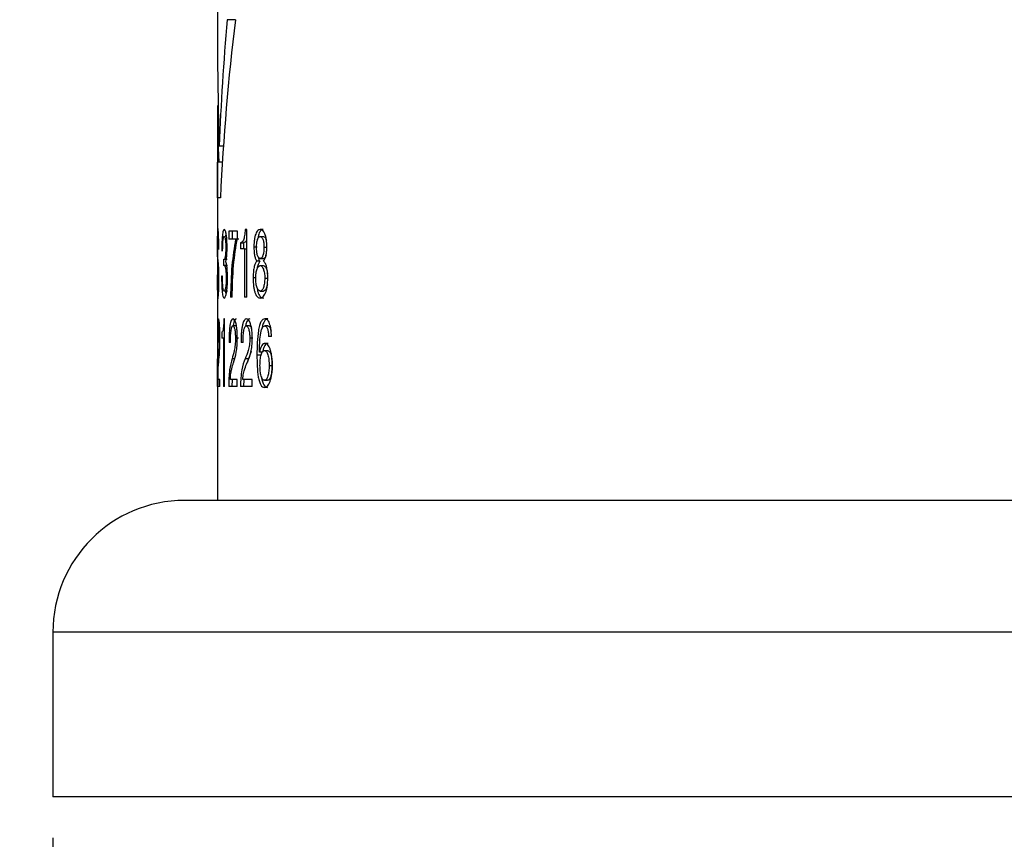
# Model space of a CAD drawing. Units: millimetres. Extents: x 56 to 273, y 10 to 190.
# Drawn here: x 72 to 84, y 29 to 39 of the extents above; entities that cross this region are included whole.
import ezdxf

# ---------------------------------------------------------------- set-up
doc = ezdxf.new("R2010")
doc.units = ezdxf.units.MM
doc.layers.add('DIMENSIONS', color=7, linetype='Continuous')
doc.styles.add('SLDTEXTSTYLE0', font='TXT', dxfattribs={"width": 0.7})
doc.dimstyles.new('SLDDIMSTYLE1', dxfattribs={"dimtxt": 5.037667, "dimasz": 2.350911, "dimexe": 0, "dimexo": 0.0625, "dimgap": 1.259417, "dimtad": 0, "dimtih": 1, "dimtoh": 1, "dimdec": 0, "dimlfac": 2.5, "dimrnd": 1e-09, "dimzin": 12, "dimdsep": 46, "dimtxsty": 'SLDTEXTSTYLE0', "dimsah": 1, "dimcen": 0.09, "dimadec": 0, "dimazin": 3, "dimtfac": 1, "dimtdec": 3, "dimtofl": 0, "dimtmove": 0, "dimatfit": 3, "dimfxl": 0, "dimfrac": 2, "dimtolj": 1, "dimtzin": 12, "dimarcsym": 0})
doc.dimstyles.new('SLDDIMSTYLE3', dxfattribs={"dimtxt": 5.037667, "dimasz": 2.350911, "dimexe": 0, "dimexo": 0.0625, "dimgap": 1.259417, "dimtad": 0, "dimtih": 1, "dimtoh": 1, "dimdec": 0, "dimlfac": 2.5, "dimrnd": 1e-09, "dimzin": 12, "dimdsep": 46, "dimtxsty": 'SLDTEXTSTYLE0', "dimsah": 1, "dimcen": 0.09, "dimadec": 0, "dimazin": 3, "dimtfac": 1, "dimtdec": 0, "dimtmove": 0, "dimatfit": 0, "dimfxl": 0, "dimfrac": 2, "dimtolj": 1, "dimtzin": 12, "dimarcsym": 0})

# ---------------------------------------------------------------- blocks, each defined once
blk = doc.blocks.new('_D_1')
at = {"layer": 'DIMENSIONS', "color": 7}
for p, q in [((119.677, 86.763), (60.495, 86.763)), ((60.495, 86.763), (60.495, 63.089)), ((60.495, 29.363), (60.495, 56.93)), ((72.285, 29.363), (60.495, 29.363))]:
    blk.add_line(p, q, dxfattribs=at)
for points in [[(60.495, 86.763), (59.72, 81.725), (61.27, 81.725)], [(60.495, 29.363), (61.27, 34.401), (59.72, 34.401)]]:
    blk.add_solid(points, dxfattribs=at)
at = {"layer": 'DIMENSIONS', "color": 7, "insert": (56.085, 62.046), "char_height": 3.9687, "attachment_point": 1, "style": 'SLDTEXTSTYLE0'}
blk.add_mtext('143', dxfattribs=at)
blk = doc.blocks.new('_D_4')
at = {"layer": 'DIMENSIONS', "color": 7}
for p, q in [((72.785, 28.863), (72.785, 13.363)), ((96.385, 28.863), (96.385, 13.363)), ((72.785, 13.363), (63.097, 13.363)), ((96.385, 13.363), (106.073, 13.363))]:
    blk.add_line(p, q, dxfattribs=at)
for points in [[(72.785, 13.363), (67.747, 14.138), (67.747, 12.588)], [(96.385, 13.363), (101.423, 12.588), (101.423, 14.138)]]:
    blk.add_solid(points, dxfattribs=at)
at = {"layer": 'DIMENSIONS', "color": 7, "char_height": 3.9687, "attachment_point": 1, "style": 'SLDTEXTSTYLE0'}
for s, insert in [('%%c', (78.72, 15.399)), ('60', (84.571, 15.399))]:
    blk.add_mtext(s, dxfattribs=dict(at, insert=insert))

msp = doc.modelspace()

# ---------------------------------------------------------------- linework, layer by layer
at = {"color": 7, "linetype": 'Continuous', "lineweight": 25}
for p, q in [((74.785015, 41.837949), (74.785015, 38.646012)), ((75.002759, 38.802868), (74.90294, 38.802868)), ((74.793848, 37.75748), (74.785615, 37.75748)), ((74.785015, 37.642937), (74.785015, 36.15256)), ((74.85682, 37.267229), (74.806298, 37.267229)), ((74.799923, 37.07257), (74.786665, 37.07257)), ((74.786665, 36.639996), (74.786665, 37.07257)), ((74.844027, 37.07257), (74.799923, 37.07257)), ((74.820118, 36.639996), (74.786665, 36.639996)), ((75.140336, 36.254106), (75.121021, 36.254106)), ((75.140336, 35.432244), (75.140336, 36.254106)), ((75.340104, 36.254106), (75.302215, 36.254106)), ((75.026795, 36.232759), (74.92444, 36.232759)), ((74.92444, 36.232759), (74.92444, 36.136697)), ((75.005169, 36.136697), (74.92444, 36.136697)), ((74.963871, 36.232759), (74.963871, 36.136697)), ((75.04427, 36.136697), (75.005169, 36.136697)), ((75.026795, 36.148872), (75.026795, 36.232759)), ((75.304409, 36.168718), (75.342289, 36.168718)), ((75.062782, 36.094003), (75.062782, 36.019288)), ((75.062782, 36.094003), (75.101649, 36.094003)), ((75.115158, 36.019288), (75.062782, 36.019288)), ((75.101649, 36.094003), (75.101649, 36.019288)), ((75.115158, 36.019288), (75.115158, 35.432244)), ((75.115158, 36.019288), (75.140336, 36.019288)), ((75.26582, 36.040802), (75.227627, 36.040802)), ((75.348962, 36.038301), (75.386661, 36.038301)), ((74.785015, 35.927543), (74.785015, 35.705253)), ((74.860974, 35.891206), (74.859694, 35.892373)), ((74.859694, 35.892373), (74.859694, 35.816491)), ((74.86241, 35.891206), (74.860974, 35.891206)), ((74.865047, 35.891206), (74.86241, 35.891206)), ((74.90472, 35.891206), (74.865047, 35.891206)), ((75.305159, 35.90188), (75.343036, 35.90188)), ((74.867102, 35.816491), (74.859694, 35.816491)), ((74.906767, 35.816491), (74.867102, 35.816491)), ((74.884807, 35.860353), (74.884807, 35.862688)), ((75.299747, 35.867691), (75.261692, 35.867691)), ((75.304248, 35.816491), (75.342129, 35.816491)), ((74.785108, 35.705253), (74.785015, 35.705253)), ((74.845425, 35.686908), (74.835244, 35.686908)), ((75.256394, 35.666228), (75.218162, 35.666228)), ((75.359717, 35.663393), (75.397372, 35.663393)), ((74.785015, 35.520786), (74.785015, 34.681219)), ((74.905975, 35.506959), (74.866307, 35.506959)), ((74.962483, 35.432244), (74.942833, 35.432244)), ((75.140336, 35.432244), (75.115158, 35.432244)), ((75.304623, 35.506959), (75.342503, 35.506959)), ((75.342503, 35.421571), (75.304623, 35.421571)), ((74.872251, 35.169054), (74.862754, 35.169054)), ((74.872251, 34.347192), (74.872251, 35.169054)), ((75.011446, 35.083665), (74.97221, 35.083665)), ((75.174212, 35.083665), (75.135643, 35.083665)), ((75.397293, 35.083665), (75.359639, 35.083665)), ((75.398863, 35.169054), (75.361215, 35.169054)), ((74.836029, 35.008951), (74.836029, 34.934236)), ((74.859929, 34.934236), (74.836029, 34.934236)), ((74.859929, 34.934236), (74.859929, 34.347192)), ((74.859929, 34.934236), (74.872251, 34.934236)), ((75.042516, 34.934903), (75.003408, 34.934903)), ((75.216105, 34.934903), (75.177708, 34.934903)), ((75.441624, 34.955583), (75.40685, 34.955583)), ((74.790966, 34.880868), (74.788089, 34.880868)), ((74.943215, 34.880868), (74.926488, 34.880868)), ((75.09567, 34.880868), (75.072131, 34.880868)), ((75.400379, 34.870195), (75.362737, 34.870195)), ((75.192424, 34.770285), (75.160003, 34.684075)), ((75.302545, 34.729604), (75.264502, 34.729604)), ((75.295372, 34.762959), (75.294629, 34.765294)), ((75.333289, 34.762959), (75.295372, 34.762959)), ((75.356548, 34.784807), (75.394215, 34.784807)), ((74.785343, 34.592683), (74.785019, 34.347192)), ((74.785886, 34.347192), (74.786287, 34.681219)), ((75.001061, 34.684075), (74.961782, 34.684075)), ((75.160003, 34.684075), (75.121376, 34.684075)), ((75.160003, 34.684075), (75.143364, 34.628523)), ((75.41271, 34.601022), (75.450148, 34.601022)), ((74.785015, 34.373832), (74.785015, 32.962929)), ((74.813482, 34.347192), (74.787332, 34.347192)), ((74.813482, 34.43258), (74.7906, 34.43258)), ((74.813482, 34.347192), (74.813482, 34.43258)), ((74.872251, 34.347192), (74.859929, 34.347192)), ((75.024035, 34.347192), (74.921063, 34.347192)), ((75.024035, 34.43258), (74.941311, 34.43258)), ((74.963062, 34.43258), (74.960508, 34.347192)), ((75.024035, 34.347192), (75.024035, 34.43258)), ((75.20508, 34.347192), (75.064409, 34.347192)), ((75.20508, 34.43258), (75.09301, 34.43258)), ((75.106909, 34.43258), (75.103269, 34.347192)), ((75.20508, 34.347192), (75.20508, 34.43258)), ((75.392986, 34.336518), (75.355314, 34.336518)), ((75.356548, 34.421906), (75.394215, 34.421906)), ((94.785015, 32.962929), (74.385015, 32.962929)), ((72.785015, 31.362929), (72.785015, 29.362929)), ((96.385015, 31.362929), (72.785015, 31.362929)), ((96.385015, 29.362929), (72.785015, 29.362929))]:
    msp.add_line(p, q, dxfattribs=at)
msp.add_arc((74.385015, 31.362929), 1.6, 90, 180, dxfattribs=at)
for centre, major_axis, ratio, start_param, end_param in [((84.585015, 36.128059), (0, 17.294118), 0.566666667, 1.415507109, 1.504878215), ((84.585015, 35.177531), (0, 17.294118), 0.566666667, 1.359601479, 1.486130891), ((84.585015, 38.646012), (0, 20.931757), 0.468188121, 1.570796327, 1.636714439), ((84.585015, 37.642937), (0, 10.344444), 0.947368421, 1.559723225, 1.625961794)]:
    msp.add_ellipse(centre, major_axis=major_axis, ratio=ratio, start_param=start_param, end_param=end_param, dxfattribs=at)
for points, knots in [([(74.788566, 36.275453), (74.787714, 36.273021), (74.786022, 36.268187), (74.785215, 36.231863), (74.78501, 36.184601), (74.785011, 36.139812), (74.785058, 36.088617), (74.785064, 36.052858), (74.785067, 36.034965)], [0, 0, 0, 0, 0.251399871, 0.499587035, 0.624324621, 0.749803118, 0.874808307, 1, 1, 1, 1]), ([(74.801414, 36.011116), (74.801164, 36.049011), (74.800787, 36.105933), (74.798635, 36.171463), (74.796634, 36.21216), (74.794412, 36.243048), (74.791437, 36.269748), (74.789709, 36.273182), (74.788566, 36.275453)], [0, 0, 0, 0, 0.249328566, 0.374512982, 0.499587937, 0.621963633, 0.7498987, 1, 1, 1, 1]), ([(74.866736, 36.254106), (74.862403, 36.251504), (74.855852, 36.24757), (74.84875, 36.215749), (74.844395, 36.182759), (74.841192, 36.140815), (74.838305, 36.077516), (74.837774, 36.02551), (74.837425, 35.99127)], [0, 0, 0, 0, 0.249454592, 0.377102626, 0.499681585, 0.620225952, 0.749965694, 1, 1, 1, 1]), ([(74.901984, 36.029462), (74.901596, 36.061355), (74.901009, 36.109602), (74.896331, 36.165989), (74.891445, 36.200889), (74.88563, 36.22649), (74.877192, 36.24886), (74.870917, 36.252009), (74.866736, 36.254106)], [0, 0, 0, 0, 0.249307234, 0.377140486, 0.499517699, 0.624705334, 0.749978585, 1, 1, 1, 1]), ([(75.121021, 36.254106), (75.119371, 36.228283), (75.116893, 36.189495), (75.108168, 36.148575), (75.097573, 36.116452), (75.081549, 36.096568), (75.069048, 36.09486), (75.062782, 36.094003)], [0, 0, 0, 0, 0.2493527623, 0.3745363362, 0.4996968733, 0.7492654202, 1, 1, 1, 1]), ([(75.302215, 36.254106), (75.292612, 36.251608), (75.273504, 36.246638), (75.252495, 36.210549), (75.23963, 36.167991), (75.232468, 36.129339), (75.228274, 36.085933), (75.227842, 36.055851), (75.227627, 36.040802)], [0, 0, 0, 0, 0.250930789, 0.499278629, 0.624283976, 0.749696947, 0.874784953, 1, 1, 1, 1]), ([(75.340104, 36.254106), (75.330555, 36.25163), (75.311498, 36.246689), (75.290678, 36.210438), (75.277827, 36.16888), (75.273612, 36.143298), (75.271567, 36.130886)], [0, 0, 0, 0, 0.336975776, 0.672474625, 0.841079498, 1, 1, 1, 1]), ([(75.385195, 36.040802), (75.384046, 36.071801), (75.382321, 36.118365), (75.371116, 36.171595), (75.35634, 36.215496), (75.332116, 36.249173), (75.312192, 36.25246), (75.302215, 36.254106)], [0, 0, 0, 0, 0.249416394, 0.374654844, 0.499936329, 0.749591502, 1, 1, 1, 1]), ([(74.785299, 36.038801), (74.785303, 36.049777), (74.785309, 36.071704), (74.785395, 36.103225), (74.785578, 36.130356), (74.785994, 36.15781), (74.786833, 36.176071), (74.787904, 36.178283), (74.788441, 36.179391)], [0, 0, 0, 0, 0.125219793, 0.250152618, 0.374853582, 0.500231693, 0.749660505, 1, 1, 1, 1]), ([(74.788441, 36.179391), (74.789148, 36.177944), (74.790558, 36.175054), (74.792778, 36.149239), (74.794305, 36.115308), (74.795473, 36.072632), (74.795768, 36.035629), (74.795964, 36.011116)], [0, 0, 0, 0, 0.2503283032, 0.4998094309, 0.622728212, 0.7500826583, 1, 1, 1, 1]), ([(74.847815, 35.99127), (74.848003, 36.015022), (74.848352, 36.059191), (74.851215, 36.110167), (74.854806, 36.140201), (74.858252, 36.157227), (74.862198, 36.167233), (74.865012, 36.168219), (74.866436, 36.168718)], [0, 0, 0, 0, 0.268530923, 0.499351482, 0.624160722, 0.75030302, 0.873715408, 1, 1, 1, 1]), ([(74.866436, 36.168718), (74.868906, 36.167455), (74.872614, 36.16556), (74.87732, 36.14992), (74.880568, 36.134078), (74.883233, 36.112766), (74.885662, 36.078642), (74.885935, 36.050104), (74.886117, 36.031129)], [0, 0, 0, 0, 0.249873651, 0.375059944, 0.500285398, 0.624592645, 0.750385085, 1, 1, 1, 1]), ([(74.888386, 36.212308), (74.886901, 36.202888), (74.884941, 36.190462), (74.883666, 36.172952), (74.883358, 36.168718)], [0, 0, 0, 0, 0.758153172, 1, 1, 1, 1]), ([(75.005169, 36.136697), (74.988206, 36.03327), (74.954299, 35.826525), (74.946654, 35.563625), (74.942833, 35.432244)], [0, 0, 0, 0, 0.500262754, 1, 1, 1, 1]), ([(74.962483, 35.432244), (74.966574, 35.564777), (74.974752, 35.829698), (75.009454, 36.042519), (75.026795, 36.148872)], [0, 0, 0, 0, 0.500271593, 1, 1, 1, 1]), ([(75.140336, 36.130645), (75.139808, 36.129001), (75.134093, 36.111211), (75.120207, 36.097402), (75.107843, 36.095138), (75.101649, 36.094003)], [0, 0, 0, 0, 0.048346169, 0.523162769, 1, 1, 1, 1]), ([(75.259896, 36.038301), (75.260382, 36.056471), (75.261113, 36.083793), (75.266821, 36.115283), (75.272393, 36.135392), (75.279341, 36.151179), (75.28726, 36.161484), (75.295726, 36.167725), (75.301514, 36.168387), (75.304409, 36.168718)], [0, 0, 0, 0, 0.248969214, 0.374348223, 0.499288215, 0.621475068, 0.749471113, 0.874688179, 1, 1, 1, 1]), ([(75.304409, 36.168718), (75.310176, 36.167501), (75.318816, 36.165677), (75.329559, 36.151081), (75.33675, 36.135594), (75.342696, 36.115467), (75.348004, 36.083136), (75.34858, 36.056203), (75.348962, 36.038301)], [0, 0, 0, 0, 0.249789251, 0.374216124, 0.500189225, 0.62440209, 0.750335155, 1, 1, 1, 1]), ([(75.342289, 36.168718), (75.348039, 36.167511), (75.356654, 36.165704), (75.367315, 36.151024), (75.374512, 36.135959), (75.378119, 36.122237), (75.37988, 36.115538)], [0, 0, 0, 0, 0.402409805, 0.602976659, 0.806184277, 1, 1, 1, 1]), ([(74.785067, 36.034965), (74.785064, 36.019022), (74.785059, 35.990412), (74.785025, 35.951756), (74.785007, 35.920928), (74.785055, 35.883455), (74.78543, 35.850457), (74.786735, 35.825085), (74.788544, 35.808929), (74.790259, 35.79661), (74.791857, 35.785684), (74.793737, 35.769407), (74.795568, 35.740969), (74.796564, 35.718137), (74.797222, 35.689314), (74.797279, 35.668299), (74.797311, 35.656555)], [0, 0, 0, 0, 0.06739001, 0.120931511, 0.169932983, 0.222269671, 0.339190244, 0.465221085, 0.617733205, 0.661731073, 0.703325931, 0.820975364, 0.868394089, 0.911598143, 0.950597971, 1, 1, 1, 1]), ([(74.803237, 35.655221), (74.803103, 35.685278), (74.802902, 35.730433), (74.801042, 35.781683), (74.79876, 35.825064), (74.795369, 35.860718), (74.790587, 35.894326), (74.787228, 35.91283), (74.785829, 35.947812), (74.785478, 35.977371), (74.785363, 35.995789), (74.785307, 36.016499), (74.785302, 36.031366), (74.785299, 36.038801)], [0, 0, 0, 0, 0.124488709, 0.187021008, 0.249558142, 0.374385057, 0.499665386, 0.750301188, 0.874940642, 0.909188319, 0.937436953, 0.968711452, 1, 1, 1, 1]), ([(74.886117, 36.031129), (74.885839, 36.011438), (74.885422, 35.981855), (74.882529, 35.947875), (74.878786, 35.91927), (74.872631, 35.895881), (74.867577, 35.892766), (74.865047, 35.891206)], [0, 0, 0, 0, 0.249426538, 0.374733833, 0.500012983, 0.749679026, 1, 1, 1, 1]), ([(74.884807, 35.862688), (74.88596, 35.866623), (74.888265, 35.874491), (74.892518, 35.895534), (74.897216, 35.927572), (74.901304, 35.975608), (74.901757, 36.011509), (74.901984, 36.029462)], [0, 0, 0, 0, 0.125340482, 0.250621611, 0.500709066, 0.750318728, 1, 1, 1, 1]), ([(75.227627, 36.040802), (75.227745, 36.031682), (75.227982, 36.013449), (75.230243, 35.977644), (75.236049, 35.936036), (75.24674, 35.893075), (75.256709, 35.876151), (75.261692, 35.867691)], [0, 0, 0, 0, 0.125333082, 0.250570202, 0.500509718, 0.750326599, 1, 1, 1, 1]), ([(75.305159, 35.90188), (75.299164, 35.903272), (75.290076, 35.905384), (75.279162, 35.920091), (75.27201, 35.936421), (75.266398, 35.957696), (75.260969, 35.991141), (75.260324, 36.019493), (75.259896, 36.038301)], [0, 0, 0, 0, 0.24993793, 0.378905747, 0.500326212, 0.624030312, 0.750604738, 1, 1, 1, 1]), ([(75.348962, 36.038301), (75.348561, 36.020254), (75.347958, 35.993151), (75.34294, 35.960112), (75.337303, 35.938931), (75.330332, 35.922053), (75.319733, 35.905589), (75.310985, 35.903363), (75.305159, 35.90188)], [0, 0, 0, 0, 0.24984514, 0.375230619, 0.500211399, 0.625500257, 0.750577565, 1, 1, 1, 1]), ([(75.346233, 35.867691), (75.351644, 35.87634), (75.362522, 35.893729), (75.375005, 35.935753), (75.383667, 35.985711), (75.384685, 36.022428), (75.385195, 36.040802)], [0, 0, 0, 0, 0.248822401, 0.500280637, 0.749924966, 1, 1, 1, 1]), ([(75.278683, 35.922398), (75.280833, 35.913141), (75.284663, 35.896652), (75.292147, 35.879179), (75.297213, 35.87152), (75.299747, 35.867691)], [0, 0, 0, 0, 0.3902434735, 0.6950984189, 1, 1, 1, 1]), ([(75.374775, 35.939521), (75.37257, 35.933638), (75.368147, 35.921836), (75.357522, 35.905698), (75.348827, 35.903406), (75.343036, 35.90188)], [0, 0, 0, 0, 0.249359636, 0.500179498, 1, 1, 1, 1]), ([(74.867102, 35.816491), (74.869957, 35.815085), (74.874281, 35.812957), (74.879914, 35.79732), (74.883741, 35.779088), (74.886877, 35.755147), (74.890055, 35.717006), (74.890476, 35.684106), (74.890756, 35.662225)], [0, 0, 0, 0, 0.250111509, 0.378694765, 0.500482611, 0.625226853, 0.75076241, 1, 1, 1, 1]), ([(74.906968, 35.665394), (74.906727, 35.687702), (74.906245, 35.73229), (74.902436, 35.783957), (74.89802, 35.817913), (74.892598, 35.844974), (74.887922, 35.854204), (74.884807, 35.860353)], [0, 0, 0, 0, 0.250074225, 0.499831309, 0.625077034, 0.750214795, 1, 1, 1, 1]), ([(75.261692, 35.867691), (75.255388, 35.859097), (75.242788, 35.841923), (75.228446, 35.793842), (75.219545, 35.732957), (75.218623, 35.688479), (75.218162, 35.666228)], [0, 0, 0, 0, 0.25019306, 0.499971155, 0.749842167, 1, 1, 1, 1]), ([(75.250099, 35.662225), (75.250267, 35.673052), (75.250604, 35.694693), (75.253693, 35.72579), (75.258901, 35.753675), (75.268158, 35.784639), (75.283456, 35.811197), (75.297266, 35.814713), (75.304248, 35.816491)], [0, 0, 0, 0, 0.125252651, 0.250379428, 0.374446322, 0.500784756, 0.747588532, 1, 1, 1, 1]), ([(75.299747, 35.867691), (75.293549, 35.858966), (75.281157, 35.841521), (75.269016, 35.805382), (75.26549, 35.77803), (75.26458, 35.770967)], [0, 0, 0, 0, 0.425985712, 0.851776901, 1, 1, 1, 1]), ([(75.304248, 35.816491), (75.311024, 35.814393), (75.324625, 35.81018), (75.340062, 35.782314), (75.349937, 35.75199), (75.355495, 35.724813), (75.35912, 35.694877), (75.359518, 35.6739), (75.359717, 35.663393)], [0, 0, 0, 0, 0.248615049, 0.499113925, 0.625897282, 0.750987414, 0.875264107, 1, 1, 1, 1]), ([(75.342129, 35.816491), (75.348872, 35.814386), (75.362417, 35.810159), (75.377854, 35.782343), (75.387545, 35.751896), (75.392373, 35.73019), (75.393871, 35.715885), (75.394318, 35.711622)], [0, 0, 0, 0, 0.308808974, 0.62023935, 0.778036102, 0.933856563, 1, 1, 1, 1]), ([(75.396278, 35.666228), (75.395798, 35.688786), (75.394839, 35.733851), (75.384754, 35.796387), (75.367559, 35.844112), (75.35335, 35.859822), (75.346233, 35.867691)], [0, 0, 0, 0, 0.250385089, 0.500192149, 0.749676448, 1, 1, 1, 1]), ([(74.789082, 35.506959), (74.788309, 35.508854), (74.786782, 35.512599), (74.785779, 35.542822), (74.785354, 35.582657), (74.785186, 35.619415), (74.785116, 35.661416), (74.78511, 35.690632), (74.785108, 35.705253)], [0, 0, 0, 0, 0.2528306997, 0.499512849, 0.6245842629, 0.7496982628, 0.8747445365, 1, 1, 1, 1]), ([(74.788901, 35.410897), (74.790091, 35.413193), (74.792462, 35.417771), (74.796633, 35.453397), (74.799755, 35.500633), (74.801738, 35.545722), (74.803056, 35.59854), (74.803176, 35.636317), (74.803237, 35.655221)], [0, 0, 0, 0, 0.250664465, 0.499750893, 0.626998326, 0.749977532, 0.874889279, 1, 1, 1, 1]), ([(74.797311, 35.656555), (74.797283, 35.644432), (74.797226, 35.620219), (74.796592, 35.585804), (74.795499, 35.557079), (74.793718, 35.528779), (74.791323, 35.510225), (74.78983, 35.508049), (74.789082, 35.506959)], [0, 0, 0, 0, 0.125147578, 0.249963522, 0.372701969, 0.499948131, 0.749600532, 1, 1, 1, 1]), ([(74.835244, 35.686908), (74.835451, 35.650619), (74.835763, 35.596005), (74.839051, 35.530453), (74.84269, 35.488697), (74.847515, 35.456383), (74.855187, 35.427793), (74.862063, 35.424047), (74.866607, 35.421571)], [0, 0, 0, 0, 0.249517061, 0.375526303, 0.499802744, 0.621885261, 0.750121671, 1, 1, 1, 1]), ([(74.866307, 35.506959), (74.863308, 35.50853), (74.858793, 35.510896), (74.853703, 35.532235), (74.850572, 35.555726), (74.848254, 35.584744), (74.846032, 35.627885), (74.845668, 35.663292), (74.845425, 35.686908)], [0, 0, 0, 0, 0.249611933, 0.375761839, 0.499707842, 0.625306299, 0.75009514, 1, 1, 1, 1]), ([(74.890756, 35.662225), (74.890671, 35.651311), (74.890501, 35.629334), (74.888893, 35.59777), (74.886326, 35.56964), (74.881888, 35.538566), (74.874921, 35.512301), (74.869187, 35.508745), (74.866307, 35.506959)], [0, 0, 0, 0, 0.124168181, 0.250028209, 0.376234724, 0.500617886, 0.749207661, 1, 1, 1, 1]), ([(74.866607, 35.421571), (74.87122, 35.423958), (74.88043, 35.428726), (74.892284, 35.467563), (74.899789, 35.517214), (74.90402, 35.56239), (74.906582, 35.61287), (74.906839, 35.647881), (74.906968, 35.665394)], [0, 0, 0, 0, 0.250100572, 0.499336073, 0.624330907, 0.749637783, 0.874767041, 1, 1, 1, 1]), ([(75.218162, 35.666228), (75.219066, 35.630844), (75.220423, 35.577684), (75.231305, 35.516736), (75.242297, 35.479021), (75.255989, 35.451009), (75.276463, 35.426803), (75.293411, 35.423654), (75.304623, 35.421571)], [0, 0, 0, 0, 0.249106602, 0.374249156, 0.499366493, 0.621846621, 0.749815999, 1, 1, 1, 1]), ([(75.304623, 35.506959), (75.297609, 35.508421), (75.283601, 35.511343), (75.267992, 35.537692), (75.258517, 35.568929), (75.251579, 35.607122), (75.250691, 35.640171), (75.250099, 35.662225)], [0, 0, 0, 0, 0.2503748796, 0.5000386959, 0.6261643088, 0.7505375255, 1, 1, 1, 1]), ([(75.304623, 35.421571), (75.31582, 35.423949), (75.332807, 35.427557), (75.354266, 35.453787), (75.368906, 35.482288), (75.380914, 35.519768), (75.393314, 35.579467), (75.395095, 35.63161), (75.396278, 35.666228)], [0, 0, 0, 0, 0.250049808, 0.379379228, 0.50054857, 0.624913141, 0.750974308, 1, 1, 1, 1]), ([(75.359717, 35.663393), (75.358978, 35.64197), (75.357863, 35.609661), (75.350643, 35.572137), (75.341018, 35.540687), (75.32535, 35.512401), (75.311535, 35.508774), (75.304623, 35.506959)], [0, 0, 0, 0, 0.249518868, 0.376330085, 0.500288034, 0.749988923, 1, 1, 1, 1]), ([(74.785177, 35.633985), (74.785151, 35.616263), (74.785095, 35.578052), (74.78499, 35.526214), (74.785061, 35.466769), (74.785812, 35.419391), (74.78787, 35.413731), (74.788901, 35.410897)], [0, 0, 0, 0, 0.126000451, 0.27166422, 0.417822123, 0.708465884, 1, 1, 1, 1]), ([(75.263912, 35.552909), (75.265775, 35.540943), (75.270059, 35.513433), (75.280503, 35.479151), (75.29404, 35.450986), (75.314463, 35.426824), (75.331339, 35.423662), (75.342503, 35.421571)], [0, 0, 0, 0, 0.133537336, 0.307014045, 0.476655192, 0.653822313, 1, 1, 1, 1]), ([(75.390989, 35.588725), (75.390049, 35.583259), (75.387493, 35.568392), (75.378613, 35.540922), (75.3632, 35.512339), (75.349402, 35.508752), (75.342503, 35.506959)], [0, 0, 0, 0, 0.1037066609, 0.2820882865, 0.6409898706, 1, 1, 1, 1]), ([(74.881189, 35.506959), (74.881661, 35.501143), (74.883264, 35.481354), (74.885644, 35.46805), (74.887325, 35.458656)], [0, 0, 0, 0, 0.293857844, 1, 1, 1, 1]), ([(74.798023, 35.169054), (74.79624, 35.165847), (74.793549, 35.161009), (74.791122, 35.125439), (74.78976, 35.088881), (74.788857, 35.043014), (74.788128, 34.974034), (74.788105, 34.917903), (74.788089, 34.880868)], [0, 0, 0, 0, 0.249398253, 0.37635813, 0.499769225, 0.621376094, 0.750187782, 1, 1, 1, 1]), ([(74.790966, 34.880868), (74.790968, 34.892866), (74.790972, 34.916853), (74.79124, 34.964121), (74.791874, 35.00986), (74.793081, 35.046866), (74.794296, 35.068578), (74.795821, 35.081716), (74.79701, 35.083015), (74.797605, 35.083665)], [0, 0, 0, 0, 0.125301197, 0.250517018, 0.49988023, 0.625983521, 0.750036266, 0.874899506, 1, 1, 1, 1]), ([(74.797605, 35.083665), (74.798658, 35.081809), (74.800243, 35.079013), (74.80236, 35.061365), (74.803806, 35.042933), (74.805018, 35.020091), (74.806301, 34.984969), (74.806501, 34.95494), (74.806635, 34.934903)], [0, 0, 0, 0, 0.25056741, 0.377422263, 0.500174895, 0.626433957, 0.750744927, 1, 1, 1, 1]), ([(74.814301, 34.932068), (74.814082, 34.96476), (74.813753, 35.0141), (74.811354, 35.071512), (74.809036, 35.107997), (74.806319, 35.136065), (74.80247, 35.162531), (74.799794, 35.166456), (74.798023, 35.169054)], [0, 0, 0, 0, 0.249318033, 0.376285509, 0.499659755, 0.622405187, 0.750156117, 1, 1, 1, 1]), ([(74.862754, 35.169054), (74.861954, 35.14323), (74.860753, 35.104443), (74.856589, 35.063522), (74.851603, 35.0314), (74.844222, 35.011516), (74.838764, 35.009807), (74.836029, 35.008951)], [0, 0, 0, 0, 0.249352762, 0.374536336, 0.499696873, 0.74926542, 1, 1, 1, 1]), ([(74.973803, 35.169054), (74.966699, 35.165847), (74.955979, 35.161009), (74.944135, 35.125439), (74.936844, 35.088881), (74.931489, 35.043014), (74.926796, 34.974034), (74.92661, 34.917903), (74.926488, 34.880868)], [0, 0, 0, 0, 0.249398253, 0.37635813, 0.499769225, 0.621376094, 0.750187782, 1, 1, 1, 1]), ([(74.943215, 34.880868), (74.943225, 34.892866), (74.943246, 34.916853), (74.944618, 34.964121), (74.947806, 35.00986), (74.953453, 35.046866), (74.958838, 35.068578), (74.965251, 35.081716), (74.969889, 35.083015), (74.97221, 35.083665)], [0, 0, 0, 0, 0.1253011967, 0.2505170182, 0.4998802296, 0.6259835207, 0.7500362662, 0.874899506, 1, 1, 1, 1]), ([(74.97221, 35.083665), (74.97615, 35.081809), (74.982084, 35.079013), (74.989402, 35.061365), (74.994266, 35.042933), (74.998239, 35.020091), (75.00236, 34.984969), (75.002988, 34.95494), (75.003408, 34.934903)], [0, 0, 0, 0, 0.25056741, 0.377422263, 0.500174895, 0.626433957, 0.750744927, 1, 1, 1, 1]), ([(75.026383, 34.932068), (75.025768, 34.96476), (75.024839, 35.0141), (75.017851, 35.071512), (75.010911, 35.107997), (75.002465, 35.136065), (74.990015, 35.162531), (74.980258, 35.166456), (74.973803, 35.169054)], [0, 0, 0, 0, 0.249318033, 0.376285509, 0.499659755, 0.622405187, 0.750156117, 1, 1, 1, 1]), ([(75.013032, 35.169054), (75.005929, 35.165957), (74.995206, 35.161283), (74.983608, 35.12491), (74.978121, 35.101051), (74.976236, 35.084846), (74.976099, 35.083665)], [0, 0, 0, 0, 0.489213555, 0.738418066, 0.980943202, 1, 1, 1, 1]), ([(75.137813, 35.169054), (75.128098, 35.165847), (75.113437, 35.161009), (75.096966, 35.125439), (75.086759, 35.088881), (75.079216, 35.043014), (75.072572, 34.974034), (75.072307, 34.917903), (75.072131, 34.880868)], [0, 0, 0, 0, 0.249398253, 0.37635813, 0.499769225, 0.621376094, 0.750187782, 1, 1, 1, 1]), ([(75.09567, 34.880868), (75.095684, 34.892866), (75.095713, 34.916853), (75.097628, 34.964121), (75.102071, 35.00986), (75.1099, 35.046866), (75.117332, 35.068578), (75.126145, 35.081716), (75.132475, 35.083015), (75.135643, 35.083665)], [0, 0, 0, 0, 0.125301197, 0.250517018, 0.49988023, 0.625983521, 0.750036266, 0.874899506, 1, 1, 1, 1]), ([(75.176373, 35.169054), (75.166722, 35.165755), (75.152156, 35.160776), (75.135566, 35.125832), (75.129111, 35.099951), (75.125928, 35.087186)], [0, 0, 0, 0, 0.498717515, 0.752763325, 1, 1, 1, 1]), ([(75.135643, 35.083665), (75.140999, 35.081809), (75.149066, 35.079013), (75.158934, 35.061365), (75.165474, 35.042933), (75.1708, 35.020091), (75.176311, 34.984969), (75.177149, 34.95494), (75.177708, 34.934903)], [0, 0, 0, 0, 0.25056741, 0.377422263, 0.500174895, 0.626433957, 0.750744927, 1, 1, 1, 1]), ([(75.208177, 34.932068), (75.207367, 34.96476), (75.206145, 35.0141), (75.196911, 35.071512), (75.187709, 35.107997), (75.176458, 35.136065), (75.159794, 35.162531), (75.146566, 35.166456), (75.137813, 35.169054)], [0, 0, 0, 0, 0.249318033, 0.376285509, 0.499659755, 0.622405187, 0.750156117, 1, 1, 1, 1]), ([(75.174212, 35.083665), (75.179472, 35.081631), (75.187433, 35.078551), (75.195599, 35.065456), (75.198238, 35.057763), (75.198702, 35.056408)], [0, 0, 0, 0, 0.616147387, 0.932375905, 1, 1, 1, 1]), ([(75.361215, 35.169054), (75.352732, 35.167832), (75.335959, 35.165415), (75.313034, 35.136702), (75.294791, 35.088265), (75.277144, 35.004778), (75.266288, 34.881306), (75.265098, 34.780244), (75.264502, 34.729604)], [0, 0, 0, 0, 0.12587634, 0.248882217, 0.37136779, 0.49433959, 0.746628916, 1, 1, 1, 1]), ([(75.294629, 34.765294), (75.296192, 34.836774), (75.298132, 34.925477), (75.314815, 35.017612), (75.326307, 35.056018), (75.342062, 35.080608), (75.353699, 35.082632), (75.359639, 35.083665)], [0, 0, 0, 0, 0.503575792, 0.624905208, 0.752662481, 0.873746463, 1, 1, 1, 1]), ([(75.398863, 35.169054), (75.39043, 35.167865), (75.373637, 35.165498), (75.350956, 35.136316), (75.33458, 35.09504), (75.327983, 35.061418), (75.325447, 35.048494)], [0, 0, 0, 0, 0.280106801, 0.557805988, 0.830040327, 1, 1, 1, 1]), ([(75.359639, 35.083665), (75.365534, 35.082405), (75.374318, 35.080527), (75.385128, 35.065467), (75.394491, 35.043894), (75.403447, 35.007054), (75.405716, 34.972732), (75.40685, 34.955583)], [0, 0, 0, 0, 0.249683005, 0.372032652, 0.498216285, 0.74928049, 1, 1, 1, 1]), ([(75.441624, 34.955583), (75.440061, 34.984747), (75.437704, 35.028726), (75.427828, 35.080992), (75.417692, 35.114479), (75.405206, 35.140493), (75.386351, 35.164432), (75.371234, 35.167212), (75.361215, 35.169054)], [0, 0, 0, 0, 0.249834233, 0.376744974, 0.500056209, 0.623213474, 0.750271329, 1, 1, 1, 1]), ([(75.397293, 35.083665), (75.403178, 35.082433), (75.41201, 35.080583), (75.422678, 35.065231), (75.430771, 35.047572), (75.434362, 35.029795), (75.436448, 35.019471)], [0, 0, 0, 0, 0.372727623, 0.55936119, 0.744080507, 1, 1, 1, 1]), ([(74.806635, 34.934903), (74.806592, 34.920564), (74.806508, 34.891903), (74.805344, 34.836752), (74.801129, 34.757858), (74.797455, 34.713618), (74.795001, 34.684075)], [0, 0, 0, 0, 0.125171696, 0.250198252, 0.499294651, 1, 1, 1, 1]), ([(74.801002, 34.649886), (74.804155, 34.683584), (74.808884, 34.734129), (74.813748, 34.841097), (74.814116, 34.901748), (74.814301, 34.932068)], [0, 0, 0, 0, 0.5000543421, 0.7500692574, 1, 1, 1, 1]), ([(75.003408, 34.934903), (75.003275, 34.920564), (75.003008, 34.891903), (74.999299, 34.836752), (74.985655, 34.757858), (74.971341, 34.713618), (74.961782, 34.684075)], [0, 0, 0, 0, 0.125171696, 0.250198252, 0.499294651, 1, 1, 1, 1]), ([(74.984672, 34.649886), (74.995123, 34.683584), (75.010799, 34.734129), (75.024801, 34.841097), (75.025856, 34.901748), (75.026383, 34.932068)], [0, 0, 0, 0, 0.500054342, 0.750069257, 1, 1, 1, 1]), ([(75.177708, 34.934903), (75.17753, 34.920564), (75.177175, 34.891903), (75.172219, 34.836752), (75.153956, 34.757858), (75.134421, 34.713618), (75.121376, 34.684075)], [0, 0, 0, 0, 0.125171696, 0.250198252, 0.499294651, 1, 1, 1, 1]), ([(75.152551, 34.649886), (75.166578, 34.683584), (75.187618, 34.734129), (75.206091, 34.841097), (75.207482, 34.901748), (75.208177, 34.932068)], [0, 0, 0, 0, 0.500054342, 0.750069257, 1, 1, 1, 1]), ([(75.362737, 34.870195), (75.359316, 34.869981), (75.352475, 34.869553), (75.339093, 34.86349), (75.323068, 34.848122), (75.306524, 34.812951), (75.299091, 34.77963), (75.295372, 34.762959)], [0, 0, 0, 0, 0.125285418, 0.250518967, 0.500434074, 0.750058898, 1, 1, 1, 1]), ([(75.400379, 34.870195), (75.393586, 34.869185), (75.380005, 34.867165), (75.360821, 34.848036), (75.347279, 34.818522), (75.338577, 34.788413), (75.335052, 34.771447), (75.333289, 34.762959)], [0, 0, 0, 0, 0.24987615, 0.499577597, 0.749225139, 0.874537204, 1, 1, 1, 1]), ([(75.450838, 34.607359), (75.44983, 34.641615), (75.448313, 34.693114), (75.437781, 34.755257), (75.427156, 34.796747), (75.413369, 34.830165), (75.39209, 34.862853), (75.374426, 34.867271), (75.362737, 34.870195)], [0, 0, 0, 0, 0.250071029, 0.375943132, 0.500177165, 0.623034648, 0.750559473, 1, 1, 1, 1]), ([(75.264502, 34.729604), (75.264983, 34.68379), (75.265943, 34.592362), (75.275841, 34.479354), (75.293207, 34.405165), (75.310731, 34.362056), (75.332305, 34.339339), (75.347639, 34.337459), (75.355314, 34.336518)], [0, 0, 0, 0, 0.250530975, 0.499969829, 0.624954081, 0.749926198, 0.874829375, 1, 1, 1, 1]), ([(75.301445, 34.602189), (75.301996, 34.625519), (75.302828, 34.660705), (75.308666, 34.703935), (75.3151, 34.732677), (75.323539, 34.756028), (75.336897, 34.779622), (75.348717, 34.78274), (75.356548, 34.784807)], [0, 0, 0, 0, 0.249999661, 0.377055579, 0.500441161, 0.6239044, 0.750847004, 1, 1, 1, 1]), ([(75.356548, 34.784807), (75.364418, 34.782634), (75.376281, 34.779359), (75.390157, 34.755463), (75.398938, 34.731843), (75.405629, 34.702769), (75.411398, 34.659198), (75.412187, 34.624194), (75.41271, 34.601022)], [0, 0, 0, 0, 0.249104706, 0.375491148, 0.499464824, 0.622098159, 0.749822986, 1, 1, 1, 1]), ([(75.394215, 34.784807), (75.402055, 34.782631), (75.413876, 34.779351), (75.427692, 34.755453), (75.436435, 34.73183), (75.443098, 34.702757), (75.448843, 34.659186), (75.449628, 34.624192), (75.450148, 34.601022)], [0, 0, 0, 0, 0.248589301, 0.374825132, 0.49876272, 0.621473134, 0.749370895, 1, 1, 1, 1]), ([(74.795001, 34.684075), (74.792638, 34.64431), (74.789091, 34.584598), (74.787627, 34.453515), (74.78743, 34.382655), (74.787332, 34.347192)], [0, 0, 0, 0, 0.498967577, 0.74924664, 1, 1, 1, 1]), ([(74.7906, 34.43258), (74.79071, 34.445811), (74.790931, 34.472271), (74.792019, 34.517916), (74.794563, 34.577617), (74.797992, 34.617333), (74.800589, 34.645472), (74.800963, 34.649464), (74.801002, 34.649886)], [0, 0, 0, 0, 0.124843905, 0.24966894, 0.499476603, 0.92920687, 0.992503114, 1, 1, 1, 1]), ([(74.961782, 34.684075), (74.950695, 34.64431), (74.934046, 34.584598), (74.923219, 34.453515), (74.921782, 34.382655), (74.921063, 34.347192)], [0, 0, 0, 0, 0.498967577, 0.74924664, 1, 1, 1, 1]), ([(74.941311, 34.43258), (74.941893, 34.445811), (74.943056, 34.472271), (74.948545, 34.517916), (74.960381, 34.577617), (74.973956, 34.617333), (74.983217, 34.645472), (74.984532, 34.649464), (74.984672, 34.649886)], [0, 0, 0, 0, 0.124843905, 0.24966894, 0.499476603, 0.92920687, 0.992503114, 1, 1, 1, 1]), ([(75.121376, 34.684075), (75.106002, 34.64431), (75.082916, 34.584598), (75.067482, 34.453515), (75.065434, 34.382655), (75.064409, 34.347192)], [0, 0, 0, 0, 0.498967577, 0.74924664, 1, 1, 1, 1]), ([(75.09301, 34.43258), (75.093823, 34.445811), (75.095449, 34.472271), (75.103102, 34.517916), (75.119502, 34.577617), (75.138056, 34.617333), (75.150585, 34.645472), (75.152362, 34.649464), (75.152551, 34.649886)], [0, 0, 0, 0, 0.1248439046, 0.24966894, 0.4994766026, 0.9292068703, 0.992503114, 1, 1, 1, 1]), ([(75.356548, 34.421906), (75.348745, 34.424008), (75.336969, 34.427179), (75.323733, 34.450549), (75.315277, 34.473199), (75.308961, 34.501507), (75.302902, 34.543978), (75.302027, 34.578931), (75.301445, 34.602189)], [0, 0, 0, 0, 0.250416202, 0.377911453, 0.499608166, 0.622610456, 0.748888611, 1, 1, 1, 1]), ([(75.355314, 34.336518), (75.36768, 34.338756), (75.386247, 34.342115), (75.409039, 34.3749), (75.424342, 34.408026), (75.436329, 34.451117), (75.447881, 34.516599), (75.449656, 34.571071), (75.450838, 34.607359)], [0, 0, 0, 0, 0.249651084, 0.37481741, 0.499974766, 0.625104789, 0.750257404, 1, 1, 1, 1]), ([(75.41271, 34.601022), (75.412002, 34.578185), (75.4106, 34.532934), (75.400804, 34.481604), (75.389504, 34.450326), (75.375853, 34.427047), (75.364261, 34.42396), (75.356548, 34.421906)], [0, 0, 0, 0, 0.252257088, 0.499856225, 0.625126996, 0.750577189, 1, 1, 1, 1]), ([(75.450148, 34.601022), (75.449444, 34.578188), (75.448049, 34.532962), (75.438298, 34.481628), (75.427041, 34.450336), (75.413449, 34.427054), (75.401898, 34.423963), (75.394215, 34.421906)], [0, 0, 0, 0, 0.2527099524, 0.5005467704, 0.6257866539, 0.7510892833, 1, 1, 1, 1]), ([(75.31853, 34.466195), (75.318662, 34.464862), (75.320938, 34.441719), (75.331688, 34.405958), (75.348424, 34.361871), (75.370104, 34.33939), (75.385354, 34.337476), (75.392986, 34.336518)], [0, 0, 0, 0, 0.015068836, 0.261617208, 0.507869706, 0.753723389, 1, 1, 1, 1])]:
    msp.add_open_spline(points, degree=3, knots=knots, dxfattribs=at)

# ---------------------------------------------------------------- dimensions: what is measured, and where the dimension line sits
at = {"layer": 'DIMENSIONS', "color": 7}
dim = msp.add_linear_dim(base=(60.4950118808, 29.3629292413), p1=(120.1771457594, 86.7629292413), p2=(72.7850145367, 29.3629292413), angle=90, dimstyle='SLDDIMSTYLE1', dxfattribs=at)
dim.commit()
dim.dimension.update_dxf_attribs({"geometry": '_D_1', "text_midpoint": (60.4950118808, 60.0097728862), "dimtype": 160})
dim = msp.add_linear_dim(base=(72.785015, 13.362929), p1=(96.385015, 29.362929), p2=(72.785015, 29.362929), text='%%c<>', dimstyle='SLDDIMSTYLE3', dxfattribs=at)
dim.commit()
dim.dimension.update_dxf_attribs({"geometry": '_D_4', "text_midpoint": (84.585015, 13.362929), "dimtype": 160})

doc.saveas('drawing.dxf')
